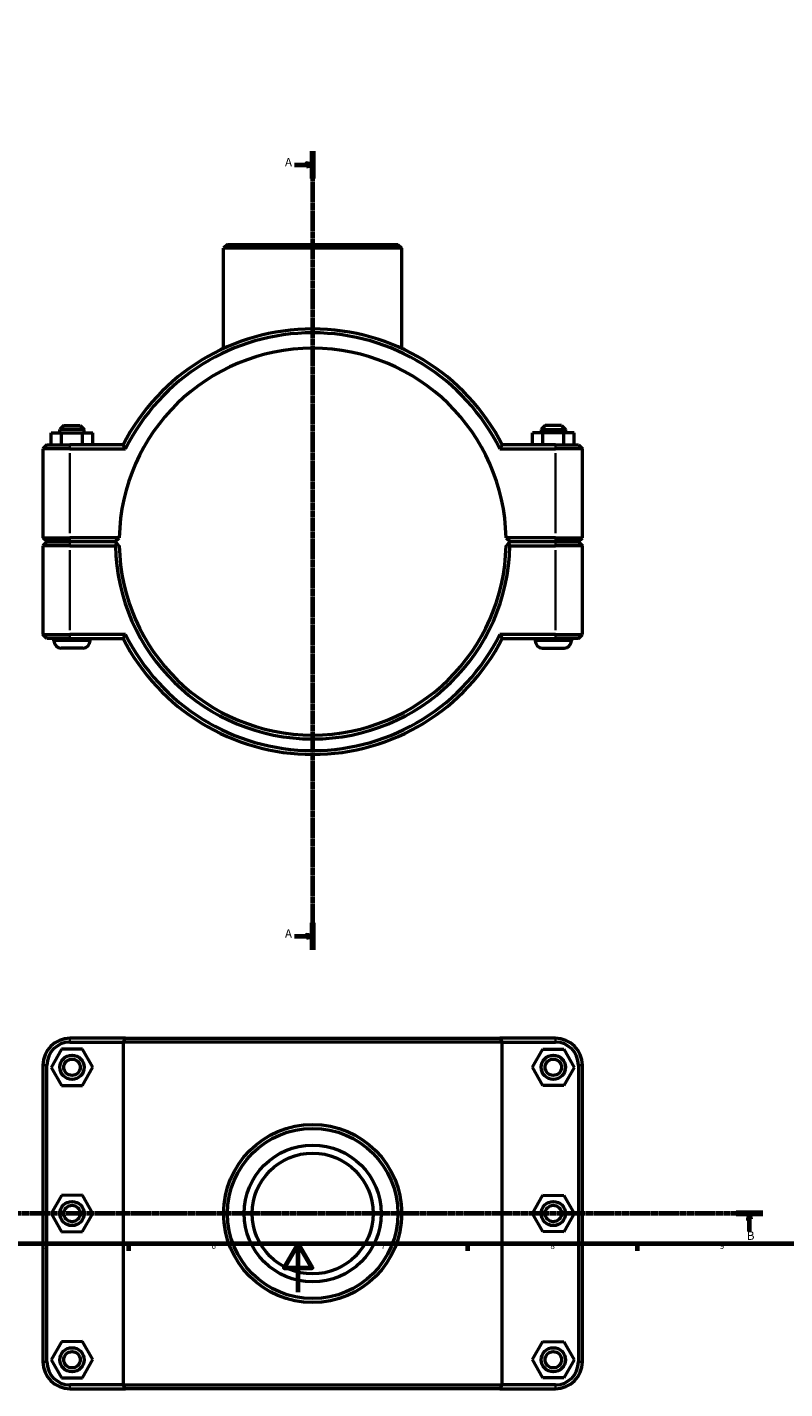
# Model space of a CAD drawing. Units: millimetres. Extents: x 0 to 1121, y -40 to 1086.
# Drawn here: x 309 to 622, y -40 to 523 of the extents above; entities that cross this region are included whole.
import ezdxf

# ---------------------------------------------------------------- set-up
doc = ezdxf.new("R2010")
doc.units = ezdxf.units.MM
doc.linetypes.add('CHAIN', pattern=[0.7087, 0.4724, -0.0591, 0.1181, -0.0591])
for name, color, linetype, lineweight in [('Border (ISO)', 7, 'Continuous', 70), ('Section Line (ISO)', 7, 'CHAIN', 70), ('Visible (ISO)', 7, 'Continuous', 50), ('Visible Narrow (ISO)', 7, 'Continuous', 35)]:
    doc.layers.add(name, color=color, linetype=linetype, lineweight=lineweight)
doc.styles.add('Label Text (ISO)', font='tahoma.ttf')
doc.styles.add('Note Text (ISO)', font='tahoma.ttf')

# ---------------------------------------------------------------- blocks, each defined once
blk = doc.blocks.new('Borders Default Border')
at = {"layer": 'Border (ISO)'}
for p, q in [((350.42, 20), (350.42, 17.1)), ((490.58, 20), (490.58, 17.1)), ((560.67, 20), (560.67, 17.1))]:
    blk.add_line(p, q, dxfattribs=at)
at = {"layer": 'Border (ISO)', "flags": 128}
for points in [[(20, 20), (20, 574), (821, 574), (821, 20), (20, 20)], [(420.5, 0), (420.5, 20), (414.73, 10), (426.27, 10), (420.5, 20)]]:
    blk.add_lwpolyline(points, dxfattribs=at)
at = {"layer": 'Border (ISO)', "color": 232, "true_color": 0xca0064, "char_height": 2.5, "attachment_point": 7, "style": 'Note Text (ISO)'}
for s, insert in [('5', (314.64, 17.05)), ('6', (384.66, 17.05)), ('7', (454.77, 17.1)), ('8', (524.81, 17.04)), ('9', (594.88, 17.05))]:
    blk.add_mtext(s, dxfattribs=dict(at, insert=insert))
blk = doc.blocks.new('2dTransSection0')
at = {"layer": 'Section Line (ISO)', "linetype": 'CHAIN'}
blk.add_line((426.53, 471.92), (426.53, 141.61), dxfattribs=at)
at = {"layer": 'Section Line (ISO)', "linetype": 'Continuous', "lineweight": 140}
for p, q in [((426.53, 471.92), (426.53, 460.73)), ((426.53, 152.81), (426.53, 141.61))]:
    blk.add_line(p, q, dxfattribs=at)
at = {"layer": 'Section Line (ISO)', "linetype": 'Continuous'}
for p, q in [((419.03, 466.33), (424.03, 466.33)), ((426.53, 466.33), (424.03, 466.83)), ((424.03, 466.83), (424.03, 465.83)), ((424.03, 466.33), (426.53, 466.33)), ((424.03, 465.83), (426.53, 466.33)), ((419.03, 147.21), (424.03, 147.21)), ((426.53, 147.21), (424.03, 147.71)), ((424.03, 147.71), (424.03, 146.71)), ((424.03, 147.21), (426.53, 147.21)), ((424.03, 146.71), (426.53, 147.21))]:
    blk.add_line(p, q, dxfattribs=at)
at = {"layer": 'Section Line (ISO)', "linetype": 'Continuous', "flags": 128}
for points in [[(424.03, 465.83), (426.53, 466.33), (424.03, 466.83), (424.03, 465.83)], [(424.03, 146.71), (426.53, 147.21), (424.03, 147.71), (424.03, 146.71)]]:
    blk.add_lwpolyline(points, dxfattribs=at)
at = {"layer": 'Section Line (ISO)'}
for points in [[(424.03, 465.83), (426.53, 466.33), (424.03, 466.83), (424.03, 465.83)], [(424.03, 146.71), (426.53, 147.21), (424.03, 147.71), (424.03, 146.71)]]:
    blk.add_solid(points, dxfattribs=at)
at = {"layer": 'Section Line (ISO)', "char_height": 3.5, "attachment_point": 7, "style": 'Label Text (ISO)'}
for insert in [(415.08, 464.58), (415.08, 145.46)]:
    blk.add_mtext('A', dxfattribs=dict(at, insert=insert))
blk = doc.blocks.new('2dTransSection1')
at = {"layer": 'Section Line (ISO)', "linetype": 'CHAIN'}
blk.add_line((612.7, 32.51), (183.45, 32.51), dxfattribs=at)
at = {"layer": 'Section Line (ISO)', "linetype": 'Continuous', "lineweight": 140}
for p, q in [((194.58, 32.51), (183.45, 32.51)), ((612.7, 32.51), (601.58, 32.51))]:
    blk.add_line(p, q, dxfattribs=at)
at = {"layer": 'Section Line (ISO)', "linetype": 'Continuous'}
for p, q in [((189.02, 32.51), (188.52, 30.01)), ((188.52, 30.01), (189.52, 30.01)), ((189.02, 30.01), (189.02, 32.51)), ((189.52, 30.01), (189.02, 32.51)), ((189.02, 25.03), (189.02, 30.01)), ((607.14, 32.51), (606.64, 30.01)), ((606.64, 30.01), (607.64, 30.01)), ((607.14, 30.01), (607.14, 32.51)), ((607.64, 30.01), (607.14, 32.51)), ((607.14, 25.03), (607.14, 30.01))]:
    blk.add_line(p, q, dxfattribs=at)
at = {"layer": 'Section Line (ISO)', "linetype": 'Continuous', "flags": 128}
for points in [[(189.52, 30.01), (189.02, 32.51), (188.52, 30.01), (189.52, 30.01)], [(607.64, 30.01), (607.14, 32.51), (606.64, 30.01), (607.64, 30.01)]]:
    blk.add_lwpolyline(points, dxfattribs=at)
at = {"layer": 'Section Line (ISO)'}
for points in [[(189.52, 30.01), (189.02, 32.51), (188.52, 30.01), (189.52, 30.01)], [(607.64, 30.01), (607.14, 32.51), (606.64, 30.01), (607.64, 30.01)]]:
    blk.add_solid(points, dxfattribs=at)
at = {"layer": 'Section Line (ISO)', "char_height": 3.5, "attachment_point": 7, "style": 'Label Text (ISO)'}
for insert in [(187.95, 20.51), (606.07, 20.51)]:
    blk.add_mtext('B', dxfattribs=dict(at, insert=insert))

msp = doc.modelspace()

# ---------------------------------------------------------------- linework, layer by layer
at = {"layer": 'Visible (ISO)'}
for p, q in [((391.3048, 433.4274), (389.7048, 431.8274)), ((463.3576, 431.8274), (389.7048, 431.8274)), ((389.7048, 390.3512), (389.7048, 431.8274)), ((391.3048, 433.4274), (461.7576, 433.4274)), ((461.7576, 433.4274), (463.3576, 431.8274)), ((463.3576, 390.3512), (463.3576, 431.8274)), ((318.3711, 355.4274), (322.7413, 355.4274)), ((318.3711, 350.4274), (318.3711, 355.4274)), ((323.6312, 358.4274), (322.0312, 356.8274)), ((332.0312, 356.8274), (322.0312, 356.8274)), ((322.0312, 355.4274), (322.0312, 356.8274)), ((322.7413, 355.4274), (331.4015, 355.4274)), ((322.7413, 350.4274), (322.7413, 355.4274)), ((323.6312, 358.4274), (330.4312, 358.4274)), ((330.4312, 358.4274), (332.0312, 356.8274)), ((331.4015, 355.4274), (335.6913, 355.4274)), ((331.4015, 350.4274), (331.4015, 355.4274)), ((332.0312, 355.4274), (332.0312, 356.8274)), ((335.6913, 350.4274), (335.6913, 355.4274)), ((521.661, 355.4274), (517.3711, 355.4274)), ((517.3711, 350.4274), (517.3711, 355.4274)), ((522.6312, 358.4274), (521.0312, 356.8274)), ((521.0312, 356.8274), (531.0312, 356.8274)), ((521.0312, 356.8274), (521.0312, 355.4274)), ((521.661, 350.4274), (521.661, 355.4274)), ((530.3211, 355.4274), (521.661, 355.4274)), ((529.4312, 358.4274), (522.6312, 358.4274)), ((529.4312, 358.4274), (531.0312, 356.8274)), ((530.3211, 350.4274), (530.3211, 355.4274)), ((534.6913, 355.4274), (530.3211, 355.4274)), ((531.0312, 356.8274), (531.0312, 355.4274)), ((534.6913, 350.4274), (534.6913, 355.4274)), ((316.6312, 350.4274), (315.0312, 348.8274)), ((316.6312, 350.4274), (326.1812, 350.4274)), ((348.1475, 350.4274), (326.1812, 350.4274)), ((526.8812, 350.4274), (504.9149, 350.4274)), ((526.8812, 350.4274), (536.4312, 350.4274)), ((536.4312, 350.4274), (538.0312, 348.8274)), ((326.1812, 348.8274), (315.0312, 348.8274)), ((315.0312, 348.8274), (315.0312, 312.0774)), ((326.1812, 348.8274), (349.1335, 348.8274)), ((503.9289, 348.8274), (526.8812, 348.8274)), ((538.0312, 348.8274), (526.8812, 348.8274)), ((538.0312, 312.0774), (538.0312, 348.8274)), ((316.6312, 310.4774), (315.0312, 312.0774)), ((315.0312, 312.0774), (326.1812, 312.0774)), ((316.6312, 310.3774), (315.0312, 308.7774)), ((326.1812, 310.4774), (316.6312, 310.4774)), ((316.6312, 310.3774), (326.1812, 310.3774)), ((319.5312, 310.3774), (319.5312, 310.4774)), ((346.5482, 312.0774), (326.1812, 312.0774)), ((326.1812, 310.4774), (344.9312, 310.4774)), ((344.9312, 310.3774), (326.1812, 310.3774)), ((334.5312, 310.3774), (334.5312, 310.4774)), ((344.9312, 310.4774), (346.5482, 312.0773)), ((345.7377, 309.5794), (344.9312, 310.3774)), ((526.8812, 312.0774), (506.5142, 312.0774)), ((506.5142, 312.0773), (508.1312, 310.4774)), ((508.1312, 310.3774), (507.3247, 309.5794)), ((508.1312, 310.4774), (526.8812, 310.4774)), ((526.8812, 310.3774), (508.1312, 310.3774)), ((518.5312, 310.4774), (518.5312, 310.3774)), ((526.8812, 312.0774), (538.0312, 312.0774)), ((536.4312, 310.4774), (526.8812, 310.4774)), ((526.8812, 310.3774), (536.4312, 310.3774)), ((533.5312, 310.4774), (533.5312, 310.3774)), ((536.4312, 310.4774), (538.0312, 312.0774)), ((536.4312, 310.3774), (538.0312, 308.7774)), ((326.1812, 308.7774), (315.0312, 308.7774)), ((315.0312, 308.7774), (315.0312, 272.0274)), ((326.1812, 308.7774), (344.9479, 308.7774)), ((508.1145, 308.7774), (526.8812, 308.7774)), ((538.0312, 308.7774), (526.8812, 308.7774)), ((538.0312, 272.0274), (538.0312, 308.7774)), ((315.0312, 272.0274), (326.1812, 272.0274)), ((316.6312, 270.4274), (315.0312, 272.0274)), ((326.1812, 270.4274), (316.6312, 270.4274)), ((319.5312, 269.4274), (319.5312, 270.4274)), ((349.1335, 272.0274), (326.1812, 272.0274)), ((326.1812, 270.4274), (348.1475, 270.4274)), ((334.5312, 269.4274), (334.5312, 270.4274)), ((526.8812, 272.0274), (503.9289, 272.0274)), ((504.9149, 270.4274), (526.8812, 270.4274)), ((518.5312, 270.4274), (518.5312, 269.4274)), ((526.8812, 272.0274), (538.0312, 272.0274)), ((536.4312, 270.4274), (526.8812, 270.4274)), ((533.5312, 270.4274), (533.5312, 269.4274)), ((536.4312, 270.4274), (538.0312, 272.0274)), ((331.5312, 266.4274), (322.5312, 266.4274)), ((521.5312, 266.4274), (530.5312, 266.4274)), ((349.1335, 105.0103), (326.1812, 105.0103)), ((326.1812, 103.4103), (348.1475, 103.4103)), ((504.9149, 103.4103), (348.1475, 103.4103)), ((348.1475, 103.4103), (348.1475, -38.3897)), ((349.1335, 105.0103), (503.9289, 105.0103)), ((526.8812, 105.0103), (503.9289, 105.0103)), ((504.9149, 103.4103), (526.8812, 103.4103)), ((504.9149, -38.3897), (504.9149, 103.4103)), ((322.661, 100.487), (318.3711, 92.9639)), ((331.3211, 100.5334), (322.661, 100.487)), ((335.6913, 93.0567), (331.3211, 100.5334)), ((517.3711, 93.0567), (521.7413, 100.5334)), ((521.7413, 100.5334), (530.4015, 100.487)), ((530.4015, 100.487), (534.6913, 92.9639)), ((315.0312, 93.8603), (315.0312, -28.8397)), ((316.6312, -28.8397), (316.6312, 93.8603)), ((318.3711, 92.9639), (322.7413, 85.4872)), ((331.4015, 85.5336), (335.6913, 93.0567)), ((521.661, 85.5336), (517.3711, 93.0567)), ((534.6913, 92.9639), (530.3211, 85.4872)), ((536.4312, 93.8603), (536.4312, -28.8397)), ((538.0312, -28.8397), (538.0312, 93.8603)), ((322.7413, 85.4872), (331.4015, 85.5336)), ((530.3211, 85.4872), (521.661, 85.5336)), ((322.661, 39.987), (318.3711, 32.4639)), ((331.3211, 40.0334), (322.661, 39.987)), ((335.6913, 32.5567), (331.3211, 40.0334)), ((517.3711, 32.5567), (521.7413, 40.0334)), ((521.7413, 40.0334), (530.4015, 39.987)), ((530.4015, 39.987), (534.6913, 32.4639)), ((318.3711, 32.4639), (322.7413, 24.9872)), ((331.4015, 25.0336), (335.6913, 32.5567)), ((521.661, 25.0336), (517.3711, 32.5567)), ((534.6913, 32.4639), (530.3211, 24.9872)), ((322.7413, 24.9872), (331.4015, 25.0336)), ((530.3211, 24.9872), (521.661, 25.0336)), ((322.661, -20.513), (318.3711, -28.0361)), ((331.3211, -20.4666), (322.661, -20.513)), ((335.6913, -27.9433), (331.3211, -20.4666)), ((517.3711, -27.9433), (521.7413, -20.4666)), ((521.7413, -20.4666), (530.4015, -20.513)), ((530.4015, -20.513), (534.6913, -28.0361)), ((318.3711, -28.0361), (322.7413, -35.5128)), ((331.4015, -35.4664), (335.6913, -27.9433)), ((521.661, -35.4664), (517.3711, -27.9433)), ((534.6913, -28.0361), (530.3211, -35.5128)), ((322.7413, -35.5128), (331.4015, -35.4664)), ((348.1475, -38.3897), (326.1812, -38.3897)), ((348.1475, -38.3897), (504.9149, -38.3897)), ((526.8812, -38.3897), (504.9149, -38.3897)), ((530.3211, -35.5128), (521.661, -35.4664)), ((326.1812, -39.9897), (349.1335, -39.9897)), ((503.9289, -39.9897), (349.1335, -39.9897)), ((503.9289, -39.9897), (526.8812, -39.9897))]:
    msp.add_line(p, q, dxfattribs=at)
for centre, radius in [((327.0312, 93.0103), 5), ((327.0312, 93.0103), 3.4), ((526.0312, 93.0103), 5), ((526.0312, 93.0103), 3.4), ((426.5312, 32.5103), 36.8264), ((426.5312, 32.5103), 35.2264), ((426.5312, 32.5103), 28.328), ((426.5312, 32.5103), 25), ((327.0312, 32.5103), 5), ((327.0312, 32.5103), 3.4), ((526.0312, 32.5103), 5), ((526.0312, 32.5103), 3.4), ((327.0312, -27.9897), 5), ((327.0312, -27.9897), 3.4), ((526.0312, -27.9897), 5), ((526.0312, -27.9897), 3.4)]:
    msp.add_circle(centre, radius, dxfattribs=at)
for centre, radius, start, end in [((426.5312, 310.4274), 88, 27.035692, 152.964308), ((426.5312, 310.4274), 86.4, 26.3878, 153.6122), ((426.5312, 310.4274), 80, 1.181809, 178.818191), ((426.5312, 310.4274), 80, 178.818191, 178.818255), ((426.5312, 310.4274), 80, 1.181745, 1.181809), ((426.5312, 310.4274), 81.6, 181.158633, 358.841367), ((426.5312, 310.4274), 80, 181.181745, 358.818255), ((426.5312, 310.4274), 88, 207.035692, 332.964308), ((426.5312, 310.4274), 86.4, 206.3878, 333.6122), ((322.5312, 269.4274), 3, 180, 270), ((331.5312, 269.4274), 3, 270, 0), ((521.5312, 269.4274), 3, 180, 270), ((530.5312, 269.4274), 3, 270, 0), ((326.1812, 93.8603), 11.15, 90, 180), ((326.1812, 93.8603), 9.55, 90, 180), ((526.8812, 93.8603), 11.15, 0, 90), ((526.8812, 93.8603), 9.55, 0, 90), ((326.1812, -28.8397), 11.15, 180, 270), ((326.1812, -28.8397), 9.55, 180, 270), ((526.8812, -28.8397), 11.15, 270, 0), ((526.8812, -28.8397), 9.55, 270, 0)]:
    msp.add_arc(centre, radius, start, end, dxfattribs=at)
for points, degree in [([(349.1335, 348.8274), (348.8031, 349.3601), (348.4745, 349.8935), (348.1475, 350.4274)], 3), ([(503.9289, 348.8274), (504.2593, 349.3601), (504.588, 349.8935), (504.9149, 350.4274)], 3), ([(344.9479, 308.7774), (345.3428, 309.1803), (345.7377, 309.5794)], 2), ([(507.3247, 309.5794), (507.7196, 309.1803), (508.1145, 308.7774)], 2), ([(349.1335, 272.0274), (348.8031, 271.4946), (348.4745, 270.9612), (348.1475, 270.4274)], 3), ([(503.9289, 272.0274), (504.2593, 271.4946), (504.588, 270.9612), (504.9149, 270.4274)], 3), ([(349.1335, 105.0103), (348.8031, 104.4776), (348.4745, 103.9442), (348.1475, 103.4103)], 3), ([(503.9289, 105.0103), (504.2593, 104.4776), (504.588, 103.9442), (504.9149, 103.4103)], 3), ([(349.1335, -39.9897), (348.8031, -39.4569), (348.4745, -38.9235), (348.1475, -38.3897)], 3), ([(503.9289, -39.9897), (504.2593, -39.4569), (504.588, -38.9235), (504.9149, -38.3897)], 3)]:
    msp.add_open_spline(points, degree=degree, dxfattribs=at)
for points, weights in [([(346.5482, 308.7775), (346.145, 309.1764), (345.7377, 309.5794)], [1.01164245187, 1.0087435677, 1.00580241463]), ([(507.3247, 309.5794), (506.9175, 309.1764), (506.5142, 308.7775)], [1.00580241463, 1.0087435677, 1.01164245187])]:
    msp.add_rational_spline(points, weights, degree=2, dxfattribs=at)
at = {"layer": 'Visible Narrow (ISO)'}
for p, q in [((326.1812, 350.3474), (326.1812, 348.9074)), ((526.8812, 350.3474), (526.8812, 348.9074)), ((326.1812, 313.9149), (326.1812, 346.9899)), ((526.8812, 346.9899), (526.8812, 313.9149)), ((326.1812, 310.5574), (326.1812, 311.9974)), ((326.1812, 310.2974), (326.1812, 308.8574)), ((526.8812, 310.5574), (526.8812, 311.9974)), ((526.8812, 310.2974), (526.8812, 308.8574)), ((326.1812, 273.8649), (326.1812, 306.9399)), ((526.8812, 306.9399), (526.8812, 273.8649)), ((326.1812, 270.5074), (326.1812, 271.9474)), ((526.8812, 270.5074), (526.8812, 271.9474)), ((319.6236, 269.4274), (334.4389, 269.4274)), ((533.4389, 269.4274), (518.6236, 269.4274)), ((326.1812, 103.4903), (326.1812, 104.9303)), ((526.8812, 103.4903), (526.8812, 104.9303)), ((316.5512, 93.8603), (315.1112, 93.8603)), ((536.5112, 93.8603), (537.9512, 93.8603)), ((316.5512, -28.8397), (315.1112, -28.8397)), ((536.5112, -28.8397), (537.9512, -28.8397)), ((326.1812, -38.4697), (326.1812, -39.9097)), ((526.8812, -38.4697), (526.8812, -39.9097))]:
    msp.add_line(p, q, dxfattribs=at)

# ---------------------------------------------------------------- block references
msp.add_blockref('Borders Default Border', (0, 0))
at = {"layer": 'Section Line (ISO)'}
for name in ['2dTransSection0', '2dTransSection1']:
    msp.add_blockref(name, (0, 0), dxfattribs=at)

doc.saveas('drawing.dxf')
